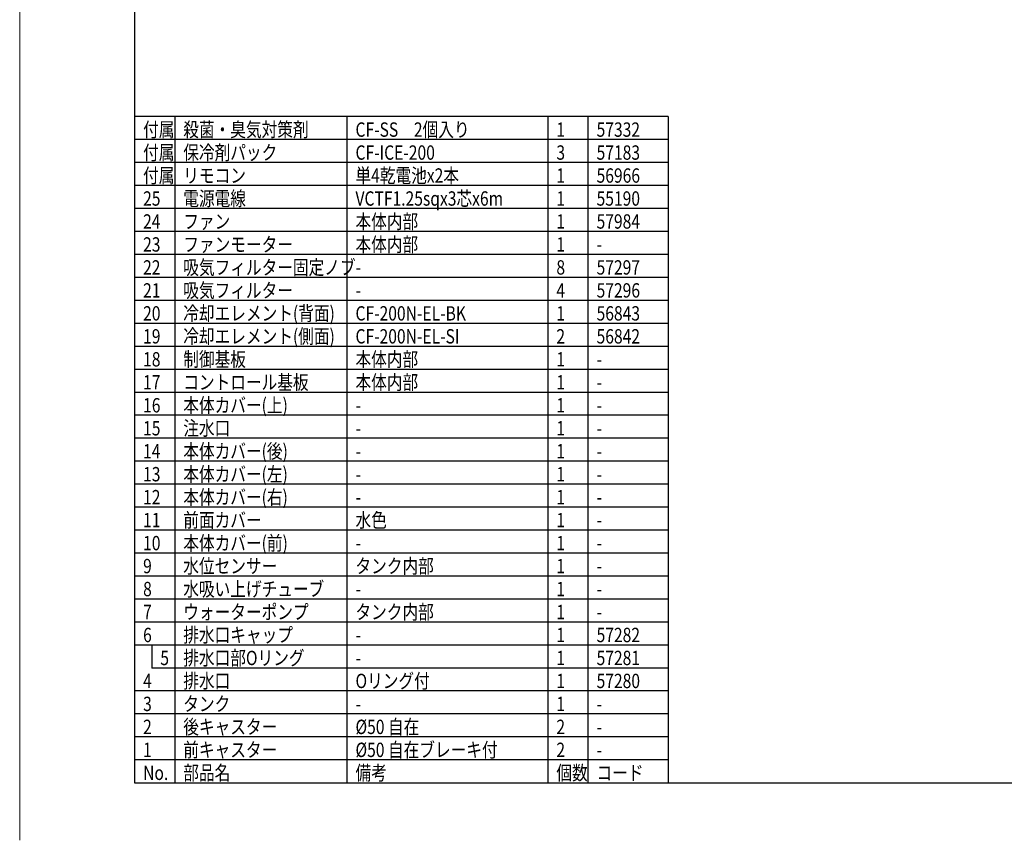
# Model space of a CAD drawing. Units: inches. Extents: x 1508 to 1928, y 73 to 365.
# Drawn here: x 1508 to 1679, y 73 to 216 of the extents above; entities that cross this region are included whole.
import ezdxf

# ---------------------------------------------------------------- set-up
doc = ezdxf.new("R2010")
doc.units = ezdxf.units.IN
doc.header["$LTSCALE"] = 0.2
doc.styles.add('高2.5', font='txt.shx', dxfattribs={"height": 2.5, "bigfont": 'bigfont.shx'})

msp = doc.modelspace()

# ---------------------------------------------------------------- linework, layer by layer
at = {"color": 254, "lineweight": 0}
msp.add_line((1507.9161, 73.2009), (1507.9161, 365.2009), dxfattribs=at)
at = {"color": 3}
for p, q in [((1527.9161, 357.2009), (1527.9161, 83.2009)), ((1620.9161, 199.2009), (1527.9161, 199.2009)), ((1620.9161, 199.2009), (1620.9161, 83.2009)), ((1527.9161, 83.2009), (1917.9161, 83.2009))]:
    msp.add_line(p, q, dxfattribs=at)
for p, q in [((1534.9161, 199.2009), (1534.9161, 83.2009)), ((1564.9161, 199.2009), (1564.9161, 83.2009)), ((1599.9161, 199.2009), (1599.9161, 83.2009)), ((1606.9161, 199.2009), (1606.9161, 83.2009)), ((1620.9161, 171.2009), (1527.9161, 171.2009)), ((1620.9161, 167.2009), (1527.9161, 167.2009)), ((1620.9161, 163.2009), (1527.9161, 163.2009)), ((1620.9161, 159.2009), (1527.9161, 159.2009)), ((1620.9161, 155.2009), (1527.9161, 155.2009)), ((1620.9161, 151.2009), (1527.9161, 151.2009)), ((1620.9161, 147.2009), (1527.9161, 147.2009)), ((1620.9161, 143.2009), (1527.9161, 143.2009)), ((1620.9161, 139.2009), (1527.9161, 139.2009)), ((1620.9161, 135.2009), (1527.9161, 135.2009)), ((1620.9161, 131.2009), (1527.9161, 131.2009)), ((1620.9161, 127.2009), (1527.9161, 127.2009)), ((1620.9161, 123.2009), (1527.9161, 123.2009)), ((1620.9161, 119.2009), (1527.9161, 119.2009)), ((1620.9161, 115.2009), (1527.9161, 115.2009)), ((1620.9161, 111.2009), (1527.9161, 111.2009)), ((1620.9161, 107.2009), (1527.9161, 107.2009)), ((1620.9161, 103.2009), (1530.9161, 103.2009)), ((1620.9161, 99.2009), (1527.9161, 99.2009)), ((1620.9161, 95.2009), (1527.9161, 95.2009)), ((1620.9161, 91.2009), (1527.9161, 91.2009)), ((1620.9161, 87.2009), (1527.9161, 87.2009))]:
    msp.add_line(p, q)
at = {"color": 7}
for p, q in [((1620.9161, 195.2009), (1527.9161, 195.2009)), ((1620.9161, 191.2009), (1527.9161, 191.2009)), ((1620.9161, 187.2009), (1527.9161, 187.2009)), ((1620.9161, 183.2009), (1527.9161, 183.2009)), ((1620.9161, 179.2009), (1527.9161, 179.2009)), ((1620.9161, 175.2009), (1527.9161, 175.2009)), ((1530.9161, 107.2009), (1530.9161, 103.2009))]:
    msp.add_line(p, q, dxfattribs=at)

# ---------------------------------------------------------------- texts
at = {"color": 3, "style": '高2.5', "width": 0.8}
for s, p in [('付属', (1529.4161, 195.7009)), ('殺菌・臭気対策剤', (1536.4161, 195.7009)), ('CF-SS\u30002個入り', (1566.4161, 195.7009)), ('1', (1601.4161, 195.7009)), ('57332', (1608.4161, 195.7009)), ('付属', (1529.4161, 191.7009)), ('保冷剤パック', (1536.4161, 191.7009)), ('CF-ICE-200', (1566.4161, 191.7009)), ('3', (1601.4161, 191.7009)), ('57183', (1608.4161, 191.7009)), ('付属', (1529.4161, 187.7009)), ('単4乾電池x2本', (1566.4161, 187.7009)), ('リモコン', (1536.4161, 187.7009)), ('1', (1601.4161, 187.7009)), ('56966', (1608.4161, 187.7009)), ('25', (1529.4161, 183.7009)), ('電源電線', (1536.4161, 183.7009)), ('VCTF1.25sqx3芯x6m', (1566.4161, 183.7009)), ('1', (1601.4161, 183.7009)), ('55190', (1608.4161, 183.7009)), ('24', (1529.4161, 179.7009)), ('ファン', (1536.4161, 179.7009)), ('本体内部', (1566.4161, 179.7009)), ('1', (1601.4161, 179.7009)), ('57984', (1608.4161, 179.7009)), ('ファンモーター', (1536.4161, 175.7009)), ('本体内部', (1566.4161, 175.7009)), ('23', (1529.4161, 175.7009)), ('1', (1601.4161, 175.7009)), ('-', (1608.4161, 175.7009)), ('22', (1529.4161, 171.7009)), ('吸気フィルター固定ノブ', (1536.4161, 171.7009)), ('8', (1601.4161, 171.7009)), ('57297', (1608.4161, 171.7009)), ('-', (1566.4161, 171.7009)), ('21', (1529.4161, 167.7009)), ('吸気フィルター', (1536.4161, 167.7009)), ('4', (1601.4161, 167.7009)), ('57296', (1608.4161, 167.7009)), ('-', (1566.4161, 167.7009)), ('冷却エレメント(背面)', (1536.4161, 163.7009)), ('20', (1529.4161, 163.7009)), ('CF-200N-EL-BK', (1566.4161, 163.7009)), ('1', (1601.4161, 163.7009)), ('56843', (1608.4161, 163.7009)), ('19', (1529.4161, 159.7009)), ('冷却エレメント(側面)', (1536.4161, 159.7009)), ('CF-200N-EL-SI', (1566.4161, 159.7009)), ('2', (1601.4161, 159.7009)), ('56842', (1608.4161, 159.7009)), ('18', (1529.4161, 155.7009)), ('制御基板', (1536.4161, 155.7009)), ('本体内部', (1566.4161, 155.7009)), ('1', (1601.4161, 155.7009)), ('-', (1608.4161, 155.7009)), ('コントロール基板', (1536.4161, 151.7009)), ('本体内部', (1566.4161, 151.7009)), ('17', (1529.4161, 151.7009)), ('1', (1601.4161, 151.7009)), ('-', (1608.4161, 151.7009)), ('16', (1529.4161, 147.7009)), ('本体カバー(上)', (1536.4161, 147.7009)), ('1', (1601.4161, 147.7009)), ('-', (1566.4161, 147.7009)), ('-', (1608.4161, 147.7009)), ('15', (1529.4161, 143.7009)), ('注水口', (1536.4161, 143.7009)), ('1', (1601.4161, 143.7009)), ('-', (1566.4161, 143.7009)), ('-', (1608.4161, 143.7009)), ('本体カバー(後)', (1536.4161, 139.7009)), ('14', (1529.4161, 139.7009)), ('-', (1566.4161, 139.7009)), ('1', (1601.4161, 139.7009)), ('-', (1608.4161, 139.7009)), ('13', (1529.4161, 135.7009)), ('本体カバー(左)', (1536.4161, 135.7009)), ('1', (1601.4161, 135.7009)), ('-', (1566.4161, 135.7009)), ('-', (1608.4161, 135.7009)), ('12', (1529.4161, 131.7009)), ('本体カバー(右)', (1536.4161, 131.7009)), ('1', (1601.4161, 131.7009)), ('-', (1566.4161, 131.7009)), ('-', (1608.4161, 131.7009)), ('前面カバー', (1536.4161, 127.7009)), ('水色', (1566.4161, 127.7009)), ('11', (1529.4161, 127.7009)), ('1', (1601.4161, 127.7009)), ('-', (1608.4161, 127.7009)), ('10', (1529.4161, 123.7009)), ('本体カバー(前)', (1536.4161, 123.7009)), ('1', (1601.4161, 123.7009)), ('-', (1566.4161, 123.7009)), ('-', (1608.4161, 123.7009)), ('9', (1529.4161, 119.7009)), ('水位センサー', (1536.4161, 119.7009)), ('タンク内部', (1566.4161, 119.7009)), ('1', (1601.4161, 119.7009)), ('-', (1608.4161, 119.7009)), ('水吸い上げチューブ', (1536.4161, 115.7009)), ('8', (1529.4161, 115.7009)), ('-', (1566.4161, 115.7009)), ('1', (1601.4161, 115.7009)), ('-', (1608.4161, 115.7009)), ('7', (1529.4161, 111.7009)), ('ウォーターポンプ', (1536.4161, 111.7009)), ('タンク内部', (1566.4161, 111.7009)), ('1', (1601.4161, 111.7009)), ('-', (1608.4161, 111.7009)), ('6', (1529.4161, 107.7009)), ('排水口キャップ', (1536.4161, 107.7009)), ('1', (1601.4161, 107.7009)), ('57282', (1608.4161, 107.7009)), ('-', (1566.4161, 107.7009)), ('排水口部Oリング', (1536.4161, 103.7009)), ('5', (1532.4161, 103.7009)), ('-', (1566.4161, 103.7009)), ('1', (1601.4161, 103.7009)), ('57281', (1608.4161, 103.7009)), ('4', (1529.4161, 99.7009)), ('排水口', (1536.4161, 99.7009)), ('Oリング付', (1566.4161, 99.7009)), ('1', (1601.4161, 99.7009)), ('57280', (1608.4161, 99.7009)), ('3', (1529.4161, 95.7009)), ('タンク', (1536.4161, 95.7009)), ('1', (1601.4161, 95.7009)), ('-', (1566.4161, 95.7009)), ('-', (1608.4161, 95.7009)), ('後キャスター', (1536.4161, 91.7009)), ('%%C50 自在', (1566.4161, 91.7009)), ('2', (1529.4161, 91.7009)), ('2', (1601.4161, 91.7009)), ('-', (1608.4161, 91.7009)), ('1', (1529.4161, 87.7009)), ('前キャスター', (1536.4161, 87.7009)), ('%%C50 自在ブレーキ付', (1566.4161, 87.7009)), ('2', (1601.4161, 87.7009)), ('-', (1608.4161, 87.7009)), ('No.', (1529.4161, 83.7009)), ('部品名', (1536.4161, 83.7009)), ('備考', (1566.4161, 83.7009)), ('個数', (1601.4161, 83.7009)), ('コード', (1608.4161, 83.7009))]:
    msp.add_text(s, height=2.5, dxfattribs=at).set_placement(p)

doc.saveas('drawing.dxf')
